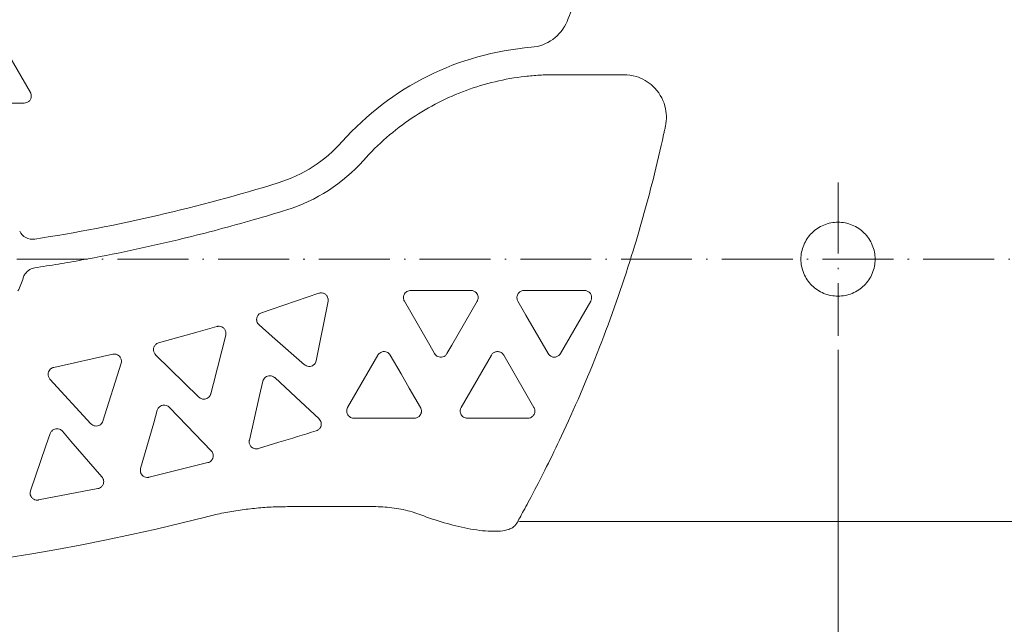
# Model space of a CAD drawing. Units: millimetres. Extents: x 0 to 408, y 0 to 285.
# Drawn here: x 250 to 320, y 101 to 144 of the extents above; entities that cross this region are included whole.
import ezdxf

# ---------------------------------------------------------------- set-up
doc = ezdxf.new("R2010")
doc.units = ezdxf.units.MM
doc.header["$LTSCALE"] = 10
doc.header["$PDMODE"] = 1
doc.linetypes.add('CENTER', pattern=[0.7, 0.5, -0.1, 0, -0.1])
doc.layers.get('0').update_dxf_attribs({"linetype": 'CONTINUOUS'})
doc.layers.get('Defpoints').update_dxf_attribs({"linetype": 'CONTINUOUS'})
doc.layers.add('K-1', color=7, linetype='CONTINUOUS', lineweight=0)
doc.layers.add('SUNPO', color=1, linetype='CONTINUOUS', lineweight=0)
doc.styles.add('K1', font='SSE', dxfattribs={"width": 0.8, "bigfont": 'BIGFONT'})
doc.dimstyles.new('AM_JIS$0', dxfattribs={"dimtxt": 4, "dimasz": 3, "dimexe": 1, "dimexo": 1, "dimgap": 1.5, "dimtad": 3, "dimdsep": 46, "dimtxsty": 'K1', "dimblk": 'OPEN30', "dimblk1": '_ACMOPEN30', "dimblk2": '_ACMOPEN30', "dimcen": 0, "dimclrd": 1, "dimclre": 1, "dimclrt": 7, "dimazin": 2, "dimtp": 0.02, "dimtm": 0.02, "dimtfac": 0.71, "dimtmove": 0, "dimatfit": 3, "dimldrblk": 'OPEN30', "dimfxl": 1, "dimtolj": 1, "dimlwd": -1, "dimlwe": -1, "dimarcsym": 0})

# ---------------------------------------------------------------- blocks, each defined once
blk = doc.blocks.new('_Open30')
at = {"color": 7, "linetype": 'ByBlock', "lineweight": -2}
for p, q in [((-1, 0.268), (0, 0)), ((0, 0), (-1, -0.268))]:
    blk.add_line(p, q, dxfattribs=at)
at = {"color": 0, "linetype": 'ByBlock', "lineweight": -2}
blk.add_line((0, 0), (-1, 0), dxfattribs=at)
blk = doc.blocks.new('*D114')
at = {"layer": 'Defpoints', "color": 0}
for p in [(128.549, 196.397), (389.849, 134.041), (128.549, 132.241)]:
    blk.add_point(p, dxfattribs=at)
at = {"layer": 'SUNPO', "color": 1}
for p, q in [((128.549, 133.241), (128.549, 197.397)), ((389.849, 135.041), (389.849, 197.397)), ((386.849, 196.397), (131.549, 196.397))]:
    blk.add_line(p, q, dxfattribs=at)
at = {"layer": 'SUNPO', "color": 1, "xscale": 3, "yscale": 3, "zscale": 3, "rotation": 180}
blk.add_blockref('_Open30', (128.549, 196.397), dxfattribs=at)
at = {"layer": 'SUNPO', "color": 1, "xscale": 3, "yscale": 3, "zscale": 3}
blk.add_blockref('_Open30', (389.849, 196.397), dxfattribs=at)
at = {"layer": 'SUNPO', "color": 7, "insert": (259.199, 199.897), "char_height": 4, "attachment_point": 5, "style": 'K1'}
blk.add_mtext('\\A1;261.3', dxfattribs=at)
blk = doc.blocks.new('_ACMOPEN30')
at = {"layer": 'K-1', "color": 0, "linetype": 'ByBlock'}
for p, q in [((0, 0), (-1, 0.268)), ((-1, 0), (0, 0)), ((-1, -0.268), (0, 0))]:
    blk.add_line(p, q, dxfattribs=at)
blk = doc.blocks.new('*D123')
at = {"layer": 'Defpoints', "color": 0}
for p in [(308.049, 121.641), (177.549, 108.041), (308.049, 87.625)]:
    blk.add_point(p, dxfattribs=at)
at = {"layer": 'SUNPO', "color": 1}
for p, q in [((308.049, 120.641), (308.049, 86.625)), ((177.549, 107.041), (177.549, 86.625)), ((180.549, 87.625), (305.049, 87.625))]:
    blk.add_line(p, q, dxfattribs=at)
at = {"layer": 'SUNPO', "color": 1, "xscale": 3, "yscale": 3, "zscale": 3, "rotation": 180}
blk.add_blockref('_Open30', (177.549, 87.625), dxfattribs=at)
at = {"layer": 'SUNPO', "color": 1, "xscale": 3, "yscale": 3, "zscale": 3}
blk.add_blockref('_Open30', (308.049, 87.625), dxfattribs=at)
at = {"layer": 'SUNPO', "color": 7, "insert": (242.799, 91.125), "char_height": 4, "attachment_point": 5, "style": 'K1'}
blk.add_mtext('\\A1;130.5', dxfattribs=at)
blk = doc.blocks.new('*D124')
at = {"layer": 'Defpoints', "color": 0}
for p in [(376.349, 122.547), (308.049, 121.641), (376.349, 87.625)]:
    blk.add_point(p, dxfattribs=at)
at = {"layer": 'SUNPO', "color": 1}
for p, q in [((376.349, 121.547), (376.349, 86.625)), ((308.049, 120.641), (308.049, 86.625)), ((311.049, 87.625), (373.349, 87.625))]:
    blk.add_line(p, q, dxfattribs=at)
at = {"layer": 'SUNPO', "color": 1, "xscale": 3, "yscale": 3, "zscale": 3, "rotation": 180}
blk.add_blockref('_Open30', (308.049, 87.625), dxfattribs=at)
at = {"layer": 'SUNPO', "color": 1, "xscale": 3, "yscale": 3, "zscale": 3}
blk.add_blockref('_Open30', (376.349, 87.625), dxfattribs=at)
at = {"layer": 'SUNPO', "color": 7, "insert": (342.199, 91.125), "char_height": 4, "attachment_point": 5, "style": 'K1'}
blk.add_mtext('\\A1;68.3', dxfattribs=at)

msp = doc.modelspace()

# ---------------------------------------------------------------- linework, layer by layer
at = {"layer": 'K-1', "color": 6, "linetype": 'ByBlock'}
for p, q in [((248.982, 142.487), (251.116, 138.791)), ((288.049, 140.041), (292.95, 140.041)), ((246.415, 138.041), (250.683, 138.041)), ((271.446, 124.642), (268.173, 123.528)), ((280.562, 124.833), (277.915, 124.833)), ((281.283, 124.833), (280.562, 124.833)), ((282.183, 124.833), (281.283, 124.833)), ((286.049, 124.833), (285.915, 124.833)), ((290.183, 124.833), (286.049, 124.833)), ((271.268, 119.885), (272.098, 124.071)), ((277.482, 124.083), (277.925, 123.316)), ((280.819, 120.97), (282.616, 124.083)), ((285.482, 124.083), (286.049, 123.101)), ((290.616, 124.083), (288.482, 120.387)), ((268.173, 123.528), (267.406, 123.267)), ((277.925, 123.316), (279.279, 120.97)), ((287.616, 120.387), (286.049, 123.101)), ((264.269, 122.295), (263.278, 122.018)), ((267.237, 122.418), (268.173, 121.598)), ((262.947, 121.925), (260.159, 121.144)), ((263.278, 122.018), (262.947, 121.925)), ((264.015, 118.276), (264.888, 121.69)), ((268.173, 121.598), (270.448, 119.606)), ((279.279, 120.97), (279.616, 120.387)), ((280.482, 120.387), (280.819, 120.97)), ((256.927, 120.341), (252.759, 119.415)), ((259.944, 120.305), (262.996, 117.321)), ((275.616, 120.279), (273.904, 117.313)), ((277.246, 118.956), (276.482, 120.279)), ((283.616, 120.279), (281.482, 116.583)), ((286.049, 117.565), (284.482, 120.279)), ((256.23, 115.63), (257.513, 119.703)), ((269.824, 117.313), (268.338, 118.696)), ((277.825, 117.953), (277.246, 118.956)), ((252.499, 118.589), (255.385, 115.442)), ((263.83, 117.555), (264.015, 118.276)), ((267.51, 118.441), (267.279, 117.434)), ((267.279, 117.434), (266.556, 114.281)), ((271.463, 115.789), (269.824, 117.313)), ((273.904, 117.313), (273.482, 116.583)), ((278.616, 116.583), (277.825, 117.953)), ((286.049, 117.565), (286.616, 116.583)), ((261.551, 115.937), (260.905, 116.606)), ((260.065, 116.397), (259.809, 115.504)), ((263.869, 113.535), (261.551, 115.937)), ((259.809, 115.504), (258.887, 112.294)), ((273.915, 115.833), (276.875, 115.833)), ((276.875, 115.833), (278.183, 115.833)), ((281.915, 115.833), (286.049, 115.833)), ((286.049, 115.833), (286.183, 115.833)), ((252.52, 114.758), (252.217, 113.883)), ((253.977, 114.221), (253.371, 114.921)), ((252.217, 113.883), (251.122, 110.726)), ((256.164, 111.694), (253.977, 114.221)), ((267.19, 113.692), (268.627, 114.133)), ((259.488, 111.671), (263.63, 112.702)), ((251.689, 110.071), (255.88, 110.876)), ((275.468, 109.599), (269.25, 109.599))]:
    msp.add_line(p, q, dxfattribs=at)
at = {"layer": 'K-1', "color": 2, "linetype": 'CENTER'}
for p, q in [((308.049, 132.44), (308.049, 121.641)), ((79.755, 127.041), (392.643, 127.041))]:
    msp.add_line(p, q, dxfattribs=at)
at = {"layer": 'K-1', "color": 0, "linetype": 'ByBlock'}
msp.add_line((286.049, 108.557), (359.348, 108.557), dxfattribs=at)
at = {"layer": 'K-1', "color": 6, "linetype": 'ByBlock'}
for centre, radius, start, end in [((229.049, 169.041), 65, 337.15006, 340.25828), ((286.183, 144.965), 3, 274.65217, 337.15006), ((288.049, 122.041), 20, 94.65217, 138.35268), ((288.049, 122.041), 18, 123.78009, 138.35268), ((265.631, 141.977), 10, 287.22979, 318.35268), ((265.631, 141.977), 12, 287.22979, 318.35268), ((233.049, 247.041), 120, 278.80886, 287.22979), ((233.049, 247.041), 122, 286.10637, 287.22979), ((251.272, 129.444), 1, 204.70992, 278.80886), ((286.048, 128.529), 20.871, 249.21077, 258.70361), ((226.049, 255.041), 150.883, 262.6607, 284.35636)]:
    msp.add_arc(centre, radius, start, end, dxfattribs=at)
at = {"layer": 'K-1', "color": 0, "linetype": 'ByBlock'}
msp.add_arc((286.049, 128.541), 19.983, 268.35884, 270, dxfattribs=at)
at = {"layer": 'K-1', "color": 6, "linetype": 'ByBlock'}
for points, knots in [([(278.041, 137.002), (279.219, 137.79), (280.494, 138.441), (283.167, 139.424), (284.563, 139.757), (285.98, 139.921)], [0, 0, 0, 0, 0.4138495, 0.4138495, 0.827699, 0.827699, 0.827699, 0.827699]), ([(285.98, 139.921), (286.323, 139.961), (286.668, 139.991), (287.358, 140.031), (287.703, 140.041), (288.049, 140.041)], [0, 0, 0, 0, 0.1002365, 0.1002365, 0.2004729, 0.2004729, 0.2004729, 0.2004729]), ([(292.95, 140.041), (293.241, 140.041), (293.532, 139.998), (294.254, 139.782), (294.664, 139.545), (295.409, 138.85), (295.7, 138.355), (295.972, 137.367), (295.983, 136.879), (295.885, 136.42)], [-0.4438905, -0.4438905, -0.4438905, -0.4438905, -0.3741301, -0.3741301, -0.2625135, -0.2625135, -0.1244582, -0.1244582, 0, 0, 0, 0]), ([(250.683, 138.041), (250.745, 138.041), (250.812, 138.053), (250.934, 138.103), (250.989, 138.14), (251.079, 138.228), (251.118, 138.286), (251.17, 138.411), (251.183, 138.478), (251.183, 138.604), (251.17, 138.672), (251.136, 138.753), (251.126, 138.772), (251.116, 138.791)], [0.1559229, 0.1559229, 0.1559229, 0.1559229, 0.1746861, 0.1746861, 0.1934493, 0.1934493, 0.2135612, 0.2135612, 0.2336731, 0.2336731, 0.2539727, 0.2539727, 0.2602845, 0.2602845, 0.2602845, 0.2602845]), ([(295.885, 136.42), (295.864, 136.319), (295.843, 136.219), (295.8, 136.019), (295.778, 135.92), (295.757, 135.821)], [0, 0, 0, 0, 0.03399416, 0.03399416, 0.06798833, 0.06798833, 0.06798833, 0.06798833]), ([(295.757, 135.821), (295.535, 134.801), (295.286, 133.736), (294.57, 130.9), (294.062, 129.09), (292.812, 125.089), (292.043, 122.905), (290.353, 118.561), (289.424, 116.431), (287.83, 113.036), (287.146, 111.686), (286.58, 110.609)], [0, 0, 0, 0, 0.351156, 0.351156, 0.913007, 0.913007, 1.601391, 1.601391, 2.368319, 2.368319, 3.009725, 3.009725, 3.009725, 3.009725]), ([(261.849, 128.489), (262.694, 128.694), (263.538, 128.909), (265.22, 129.356), (266.059, 129.588), (266.894, 129.829)], [0, 0, 0, 0, 0.2626887, 0.2626887, 0.5253773, 0.5253773, 0.5253773, 0.5253773]), ([(254.754, 126.987), (255.891, 127.192), (257.024, 127.414), (259.283, 127.889), (260.409, 128.143), (261.531, 128.412)], [0, 0, 0, 0, 0.3483036, 0.3483036, 0.6966072, 0.6966072, 0.6966072, 0.6966072]), ([(261.531, 128.412), (261.584, 128.425), (261.637, 128.437), (261.743, 128.463), (261.796, 128.476), (261.849, 128.489)], [0, 0, 0, 0, 0.01642094, 0.01642094, 0.03284823, 0.03284823, 0.03284823, 0.03284823]), ([(250.612, 125.721), (250.64, 125.817), (250.682, 125.909), (250.825, 126.127), (250.946, 126.239), (251.19, 126.375), (251.304, 126.414), (251.422, 126.432)], [-0.04559054, -0.04559054, -0.04559054, -0.04559054, -0.03355713, -0.03355713, -0.01430366, -0.01430366, 0, 0, 0, 0]), ([(251.422, 126.432), (251.979, 126.517), (252.535, 126.605), (253.645, 126.79), (254.2, 126.887), (254.754, 126.987)], [0, 0, 0, 0, 0.169759, 0.169759, 0.3395181, 0.3395181, 0.3395181, 0.3395181]), ([(250.238, 124.801), (250.316, 124.947), (250.387, 125.098), (250.512, 125.405), (250.566, 125.562), (250.612, 125.721)], [0, 0, 0, 0, 0.0561097, 0.0561097, 0.1122194, 0.1122194, 0.1122194, 0.1122194]), ([(272.098, 124.071), (272.101, 124.088), (272.104, 124.105), (272.109, 124.166), (272.108, 124.21), (272.1, 124.253), (272.099, 124.262), (272.097, 124.272), (272.083, 124.331), (272.063, 124.38), (272.005, 124.478), (271.962, 124.526), (271.859, 124.605), (271.8, 124.634), (271.673, 124.668), (271.608, 124.672), (271.51, 124.66), (271.478, 124.652), (271.446, 124.642)], [-0.0184892, -0.0184892, -0.0184892, -0.0184892, -0.0132577, -0.0132577, 0, 0, 0, 0.0029261, 0.0029261, 0.0185325, 0.0185325, 0.0376537, 0.0376537, 0.0574394, 0.0574394, 0.0769242, 0.0769242, 0.0869471, 0.0869471, 0.0869471, 0.0869471]), ([(277.866, 124.831), (277.82, 124.826), (277.775, 124.815), (277.685, 124.78), (277.641, 124.755), (277.56, 124.689), (277.523, 124.649), (277.468, 124.563), (277.449, 124.52), (277.427, 124.446), (277.421, 124.418), (277.416, 124.375), (277.416, 124.361), (277.415, 124.341), (277.415, 124.335), (277.415, 124.323), (277.415, 124.318), (277.416, 124.308), (277.416, 124.303), (277.417, 124.289), (277.418, 124.281), (277.422, 124.248), (277.426, 124.224), (277.444, 124.16), (277.461, 124.12), (277.482, 124.083)], [-0.1521003, -0.1521003, -0.1521003, -0.1521003, -0.1382072, -0.1382072, -0.1229949, -0.1229949, -0.1065641, -0.1065641, -0.0922874, -0.0922874, -0.083399, -0.083399, -0.0792645, -0.0792645, -0.0773134, -0.0773134, -0.0758221, -0.0758221, -0.0742089, -0.0742089, -0.0716533, -0.0716533, -0.0643097, -0.0643097, -0.0514095, -0.0514095, -0.0514095, -0.0514095]), ([(282.616, 124.083), (282.627, 124.103), (282.637, 124.124), (282.664, 124.188), (282.675, 124.234), (282.685, 124.322), (282.684, 124.365), (282.67, 124.453), (282.657, 124.499), (282.612, 124.596), (282.578, 124.646), (282.489, 124.734), (282.435, 124.77), (282.314, 124.82), (282.249, 124.833), (282.183, 124.833)], [-0.105917, -0.105917, -0.105917, -0.105917, -0.0988573, -0.0988573, -0.0846105, -0.0846105, -0.0717479, -0.0717479, -0.0575996, -0.0575996, -0.039527, -0.039527, -0.0200547, -0.0200547, -0.0000001, -0.0000001, -0.0000001, -0.0000001]), ([(285.915, 124.833), (285.859, 124.833), (285.804, 124.824), (285.701, 124.788), (285.653, 124.762), (285.557, 124.689), (285.513, 124.638), (285.455, 124.536), (285.437, 124.489), (285.417, 124.398), (285.414, 124.355), (285.417, 124.269), (285.425, 124.225), (285.449, 124.148), (285.464, 124.115), (285.482, 124.083)], [-0.1111743, -0.1111743, -0.1111743, -0.1111743, -0.0945264, -0.0945264, -0.0782445, -0.0782445, -0.058125, -0.058125, -0.0429172, -0.0429172, -0.0299802, -0.0299802, -0.0166326, -0.0166326, -0.0055886, -0.0055886, -0.0055886, -0.0055886]), ([(290.616, 124.083), (290.627, 124.102), (290.636, 124.121), (290.67, 124.203), (290.683, 124.27), (290.683, 124.396), (290.67, 124.463), (290.619, 124.586), (290.581, 124.643), (290.492, 124.731), (290.435, 124.77), (290.313, 124.821), (290.246, 124.833), (290.183, 124.833)], [0.0505237, 0.0505237, 0.0505237, 0.0505237, 0.0567131, 0.0567131, 0.0757693, 0.0757693, 0.0947717, 0.0947717, 0.1137742, 0.1137742, 0.1325972, 0.1325972, 0.1514202, 0.1514202, 0.1514202, 0.1514202]), ([(267.406, 123.267), (267.37, 123.255), (267.336, 123.239), (267.268, 123.197), (267.236, 123.171), (267.16, 123.093), (267.124, 123.036), (267.086, 122.937), (267.076, 122.899), (267.067, 122.831), (267.066, 122.803), (267.068, 122.746), (267.072, 122.718), (267.085, 122.656), (267.096, 122.622), (267.135, 122.535), (267.168, 122.486), (267.219, 122.435), (267.228, 122.426), (267.237, 122.418)], [-0.1228064, -0.1228064, -0.1228064, -0.1228064, -0.111478, -0.111478, -0.0988992, -0.0988992, -0.078616, -0.078616, -0.0664809, -0.0664809, -0.0576332, -0.0576332, -0.0490409, -0.0490409, -0.0380025, -0.0380025, -0.0198131, -0.0198131, -0.0159991, -0.0159991, -0.0159991, -0.0159991]), ([(264.269, 122.295), (264.292, 122.302), (264.315, 122.307), (264.401, 122.318), (264.463, 122.314), (264.581, 122.285), (264.636, 122.26), (264.742, 122.188), (264.789, 122.139), (264.847, 122.048), (264.865, 122.01), (264.887, 121.944), (264.894, 121.916), (264.902, 121.861), (264.904, 121.834), (264.903, 121.773), (264.899, 121.74), (264.892, 121.707), (264.891, 121.701), (264.889, 121.695), (264.888, 121.69)], [-0.1056932, -0.1056932, -0.1056932, -0.1056932, -0.0984462, -0.0984462, -0.0797641, -0.0797641, -0.0615759, -0.0615759, -0.040726, -0.040726, -0.0279148, -0.0279148, -0.0189243, -0.0189243, -0.0104811, -0.0104811, 0, 0, 0, 0.0018002, 0.0018002, 0.0018002, 0.0018002]), ([(260.159, 121.144), (260.117, 121.132), (260.078, 121.115), (260.005, 121.072), (259.972, 121.047), (259.895, 120.971), (259.858, 120.916), (259.809, 120.8), (259.796, 120.74), (259.792, 120.622), (259.8, 120.565), (259.829, 120.476), (259.844, 120.442), (259.878, 120.384), (259.896, 120.358), (259.925, 120.325), (259.934, 120.314), (259.944, 120.305)], [-0.1293595, -0.1293595, -0.1293595, -0.1293595, -0.1164103, -0.1164103, -0.1038691, -0.1038691, -0.0838076, -0.0838076, -0.0649551, -0.0649551, -0.0469857, -0.0469857, -0.0354011, -0.0354011, -0.0257092, -0.0257092, -0.0213629, -0.0213629, -0.0213629, -0.0213629]), ([(257.513, 119.703), (257.527, 119.748), (257.535, 119.795), (257.536, 119.876), (257.534, 119.909), (257.522, 119.974), (257.513, 120.004), (257.489, 120.068), (257.471, 120.102), (257.418, 120.181), (257.378, 120.222), (257.279, 120.295), (257.22, 120.323), (257.094, 120.354), (257.03, 120.357), (256.953, 120.346), (256.94, 120.344), (256.927, 120.341)], [-0.1225918, -0.1225918, -0.1225918, -0.1225918, -0.1077902, -0.1077902, -0.0971121, -0.0971121, -0.0872091, -0.0872091, -0.0753253, -0.0753253, -0.0575156, -0.0575156, -0.0377002, -0.0377002, -0.018456, -0.018456, -0.0144609, -0.0144609, -0.0144609, -0.0144609]), ([(276.372, 120.411), (276.335, 120.442), (276.293, 120.469), (276.196, 120.51), (276.142, 120.524), (276.027, 120.533), (275.967, 120.526), (275.85, 120.492), (275.795, 120.464), (275.693, 120.387), (275.649, 120.336), (275.616, 120.279)], [-0.08982323, -0.08982323, -0.08982323, -0.08982323, -0.07457698, -0.07457698, -0.05788868, -0.05788868, -0.0397496, -0.0397496, -0.02106473, -0.02106473, -0.00000054, -0.00000054, -0.00000054, -0.00000054]), ([(279.616, 120.387), (279.643, 120.339), (279.679, 120.296), (279.757, 120.228), (279.797, 120.202), (279.895, 120.158), (279.953, 120.143), (280.073, 120.134), (280.134, 120.141), (280.25, 120.175), (280.304, 120.203), (280.405, 120.279), (280.449, 120.33), (280.482, 120.387)], [-0.1097426, -0.1097426, -0.1097426, -0.1097426, -0.0925482, -0.0925482, -0.0782035, -0.0782035, -0.0602325, -0.0602325, -0.041338, -0.041338, -0.0218356, -0.0218356, -0.000001, -0.000001, -0.000001, -0.000001]), ([(284.482, 120.279), (284.463, 120.312), (284.44, 120.343), (284.383, 120.404), (284.348, 120.433), (284.271, 120.48), (284.229, 120.498), (284.155, 120.519), (284.124, 120.525), (284.063, 120.53), (284.033, 120.53), (283.968, 120.524), (283.932, 120.517), (283.844, 120.489), (283.794, 120.463), (283.695, 120.389), (283.65, 120.338), (283.616, 120.279)], [-0.1076693, -0.1076693, -0.1076693, -0.1076693, -0.0958742, -0.0958742, -0.0820786, -0.0820786, -0.068449, -0.068449, -0.0588923, -0.0588923, -0.0499714, -0.0499714, -0.0389952, -0.0389952, -0.0216475, -0.0216475, -0.0000003, -0.0000003, -0.0000003, -0.0000003]), ([(287.616, 120.387), (287.639, 120.347), (287.668, 120.31), (287.743, 120.237), (287.798, 120.199), (287.92, 120.15), (287.986, 120.137), (288.049, 120.137), (288.112, 120.137), (288.178, 120.15), (288.3, 120.199), (288.355, 120.237), (288.43, 120.31), (288.459, 120.347), (288.482, 120.387)], [-0.0513648, -0.0513648, -0.0513648, -0.0513648, -0.0375804, -0.0375804, -0.0187902, -0.0187902, 0, 0, 0, 0.0187902, 0.0187902, 0.0375804, 0.0375804, 0.0513648, 0.0513648, 0.0513648, 0.0513648]), ([(252.759, 119.415), (252.721, 119.407), (252.684, 119.394), (252.612, 119.359), (252.578, 119.337), (252.502, 119.274), (252.465, 119.229), (252.403, 119.124), (252.382, 119.064), (252.368, 118.969), (252.366, 118.936), (252.369, 118.88), (252.372, 118.857), (252.381, 118.81), (252.387, 118.787), (252.405, 118.735), (252.418, 118.706), (252.452, 118.647), (252.474, 118.617), (252.499, 118.589)], [-0.1349383, -0.1349383, -0.1349383, -0.1349383, -0.1232921, -0.1232921, -0.1109147, -0.1109147, -0.0933481, -0.0933481, -0.0734889, -0.0734889, -0.0633368, -0.0633368, -0.0558349, -0.0558349, -0.0484041, -0.0484041, -0.038417, -0.038417, -0.0267544, -0.0267544, -0.0267544, -0.0267544]), ([(270.448, 119.606), (270.484, 119.574), (270.526, 119.547), (270.625, 119.502), (270.683, 119.487), (270.801, 119.479), (270.86, 119.485), (270.976, 119.519), (271.031, 119.547), (271.134, 119.625), (271.179, 119.677), (271.239, 119.782), (271.257, 119.832), (271.268, 119.885)], [-0.1094154, -0.1094154, -0.1094154, -0.1094154, -0.0940093, -0.0940093, -0.0760094, -0.0760094, -0.058258, -0.058258, -0.0392772, -0.0392772, -0.0176031, -0.0176031, -0.0000006, -0.0000006, -0.0000006, -0.0000006]), ([(268.173, 118.798), (268.118, 118.818), (268.06, 118.829), (267.944, 118.83), (267.887, 118.82), (267.777, 118.782), (267.726, 118.753), (267.634, 118.678), (267.595, 118.632), (267.539, 118.537), (267.521, 118.49), (267.51, 118.441)], [-0.0903595, -0.0903595, -0.0903595, -0.0903595, -0.07250899, -0.07250899, -0.05517003, -0.05517003, -0.036944, -0.036944, -0.01726862, -0.01726862, -0.00000095, -0.00000095, -0.00000095, -0.00000095]), ([(268.338, 118.696), (268.334, 118.699), (268.331, 118.702), (268.283, 118.744), (268.231, 118.776), (268.173, 118.798)], [-0.02047632, -0.02047632, -0.02047632, -0.02047632, -0.0190703, -0.0190703, 0, 0, 0, 0]), ([(263.805, 117.481), (263.781, 117.425), (263.746, 117.371), (263.661, 117.287), (263.617, 117.255), (263.52, 117.207), (263.47, 117.192), (263.364, 117.176), (263.309, 117.177), (263.192, 117.199), (263.132, 117.223), (263.049, 117.275), (263.021, 117.297), (262.996, 117.321)], [-0.129989, -0.129989, -0.129989, -0.129989, -0.1092033, -0.1092033, -0.0922139, -0.0922139, -0.0764406, -0.0764406, -0.0597422, -0.0597422, -0.0388958, -0.0388958, -0.0268625, -0.0268625, -0.0268625, -0.0268625]), ([(260.905, 116.606), (260.896, 116.616), (260.886, 116.625), (260.843, 116.663), (260.806, 116.688), (260.716, 116.732), (260.662, 116.748), (260.552, 116.761), (260.497, 116.759), (260.389, 116.737), (260.336, 116.716), (260.238, 116.657), (260.194, 116.619), (260.114, 116.521), (260.083, 116.46), (260.065, 116.397)], [-0.1122802, -0.1122802, -0.1122802, -0.1122802, -0.1075042, -0.1075042, -0.0924933, -0.0924933, -0.0746351, -0.0746351, -0.0581034, -0.0581034, -0.0411576, -0.0411576, -0.0229282, -0.0229282, -0.0000007, -0.0000007, -0.0000007, -0.0000007]), ([(273.482, 116.583), (273.459, 116.543), (273.441, 116.5), (273.418, 116.409), (273.413, 116.36), (273.418, 116.26), (273.428, 116.209), (273.466, 116.104), (273.497, 116.051), (273.577, 115.96), (273.624, 115.922), (273.722, 115.869), (273.77, 115.852), (273.852, 115.836), (273.884, 115.833), (273.915, 115.833)], [-0.2512217, -0.2512217, -0.2512217, -0.2512217, -0.2340253, -0.2340253, -0.2148762, -0.2148762, -0.1947459, -0.1947459, -0.1718023, -0.1718023, -0.1511887, -0.1511887, -0.1351567, -0.1351567, -0.1255814, -0.1255814, -0.1255814, -0.1255814]), ([(278.616, 116.583), (278.623, 116.571), (278.629, 116.559), (278.662, 116.49), (278.676, 116.432), (278.684, 116.345), (278.683, 116.315), (278.679, 116.271), (278.677, 116.256), (278.672, 116.229), (278.669, 116.217), (278.663, 116.192), (278.659, 116.179), (278.647, 116.145), (278.638, 116.125), (278.601, 116.052), (278.563, 116.003), (278.466, 115.916), (278.406, 115.881), (278.341, 115.859), (278.295, 115.844), (278.246, 115.834), (278.19, 115.833), (278.187, 115.833), (278.183, 115.833)], [-0.1005733, -0.1005733, -0.1005733, -0.1005733, -0.0961061, -0.0961061, -0.0760345, -0.0760345, -0.0658563, -0.0658563, -0.0604587, -0.0604587, -0.0561253, -0.0561253, -0.0512899, -0.0512899, -0.0434764, -0.0434764, -0.0227, -0.0227, 0, 0, 0, 0.0159372, 0.0159372, 0.0170598, 0.0170598, 0.0170598, 0.0170598]), ([(281.915, 115.833), (281.87, 115.833), (281.825, 115.839), (281.732, 115.865), (281.686, 115.886), (281.6, 115.941), (281.562, 115.976), (281.497, 116.054), (281.471, 116.098), (281.437, 116.182), (281.426, 116.222), (281.418, 116.279), (281.416, 116.296), (281.415, 116.318), (281.415, 116.321), (281.415, 116.327), (281.415, 116.328), (281.415, 116.331), (281.415, 116.332), (281.415, 116.334), (281.415, 116.335), (281.415, 116.338), (281.415, 116.339), (281.415, 116.344), (281.415, 116.347), (281.417, 116.388), (281.422, 116.425), (281.434, 116.471), (281.437, 116.48), (281.451, 116.522), (281.465, 116.553), (281.482, 116.583)], [-0.1752073, -0.1752073, -0.1752073, -0.1752073, -0.161391, -0.161391, -0.1463769, -0.1463769, -0.130428, -0.130428, -0.1138025, -0.1138025, -0.0996346, -0.0996346, -0.0933723, -0.0933723, -0.0919525, -0.0919525, -0.0914062, -0.0914062, -0.0910296, -0.0910296, -0.0906607, -0.0906607, -0.0901339, -0.0901339, -0.0889219, -0.0889219, -0.0753085, -0.0753085, -0.071737, -0.071737, -0.0591607, -0.0591607, -0.0591607, -0.0591607]), ([(286.183, 115.833), (286.245, 115.833), (286.311, 115.846), (286.429, 115.893), (286.482, 115.928), (286.574, 116.014), (286.615, 116.073), (286.67, 116.201), (286.683, 116.269), (286.683, 116.396), (286.67, 116.464), (286.635, 116.547), (286.626, 116.565), (286.616, 116.583)], [0, 0, 0, 0, 0.0187141, 0.0187141, 0.0374281, 0.0374281, 0.0603873, 0.0603873, 0.0833465, 0.0833465, 0.1059412, 0.1059412, 0.1126291, 0.1126291, 0.1126291, 0.1126291]), ([(256.23, 115.63), (256.214, 115.58), (256.19, 115.531), (256.134, 115.453), (256.106, 115.423), (256.031, 115.361), (255.982, 115.332), (255.878, 115.293), (255.825, 115.283), (255.715, 115.278), (255.659, 115.286), (255.549, 115.32), (255.497, 115.347), (255.427, 115.4), (255.405, 115.42), (255.385, 115.442)], [-0.1210783, -0.1210783, -0.1210783, -0.1210783, -0.1027082, -0.1027082, -0.0892892, -0.0892892, -0.0718811, -0.0718811, -0.0556553, -0.0556553, -0.03832, -0.03832, -0.0191335, -0.0191335, -0.008765, -0.008765, -0.008765, -0.008765]), ([(271.463, 115.789), (271.478, 115.775), (271.492, 115.761), (271.544, 115.7), (271.573, 115.649), (271.609, 115.549), (271.619, 115.5), (271.625, 115.402), (271.62, 115.352), (271.595, 115.25), (271.573, 115.198), (271.506, 115.095), (271.46, 115.048), (271.367, 114.984), (271.321, 114.961), (271.27, 114.945)], [-0.1209732, -0.1209732, -0.1209732, -0.1209732, -0.1145814, -0.1145814, -0.0950386, -0.0950386, -0.0772734, -0.0772734, -0.059098, -0.059098, -0.0392086, -0.0392086, -0.0167765, -0.0167765, 0, 0, 0, 0]), ([(253.371, 114.921), (253.36, 114.933), (253.35, 114.945), (253.308, 114.984), (253.274, 115.01), (253.188, 115.058), (253.135, 115.077), (253.026, 115.096), (252.971, 115.097), (252.862, 115.08), (252.808, 115.062), (252.707, 115.009), (252.661, 114.973), (252.576, 114.879), (252.542, 114.82), (252.52, 114.758)], [-0.1122842, -0.1122842, -0.1122842, -0.1122842, -0.1067864, -0.1067864, -0.0924684, -0.0924684, -0.0746038, -0.0746038, -0.058071, -0.058071, -0.0411258, -0.0411258, -0.0229064, -0.0229064, -0.0000007, -0.0000007, -0.0000007, -0.0000007]), ([(267.19, 113.692), (267.159, 113.682), (267.126, 113.675), (267.049, 113.668), (267.007, 113.669), (266.913, 113.684), (266.865, 113.7), (266.822, 113.721), (266.776, 113.744), (266.736, 113.772), (266.65, 113.852), (266.608, 113.913), (266.567, 114.014), (266.557, 114.048), (266.546, 114.108), (266.544, 114.133), (266.543, 114.182), (266.544, 114.206), (266.549, 114.247), (266.552, 114.264), (266.556, 114.281)], [-0.0398921, -0.0398921, -0.0398921, -0.0398921, -0.0297818, -0.0297818, -0.0168989, -0.0168989, 0, 0, 0, 0.0184104, 0.0184104, 0.0476846, 0.0476846, 0.0622215, 0.0622215, 0.0724721, 0.0724721, 0.0821715, 0.0821715, 0.0890267, 0.0890267, 0.0890267, 0.0890267]), ([(263.869, 113.535), (263.884, 113.519), (263.898, 113.503), (263.926, 113.465), (263.94, 113.443), (263.952, 113.42)], [-0.12789538, -0.12789538, -0.12789538, -0.12789538, -0.12017771, -0.12017771, -0.11030698, -0.11030698, -0.11030698, -0.11030698]), ([(263.889, 112.862), (263.908, 112.884), (263.924, 112.907), (263.952, 112.953), (263.963, 112.976), (263.984, 113.028), (263.993, 113.057), (264.005, 113.114), (264.008, 113.142), (264.01, 113.203), (264.008, 113.237), (263.994, 113.322), (263.977, 113.372), (263.952, 113.42)], [-0.0897032, -0.0897032, -0.0897032, -0.0897032, -0.07861153, -0.07861153, -0.06785684, -0.06785684, -0.0542948, -0.0542948, -0.04122397, -0.04122397, -0.02507867, -0.02507867, 0, 0, 0, 0]), ([(263.889, 112.862), (263.879, 112.851), (263.869, 112.839), (263.824, 112.797), (263.785, 112.767), (263.705, 112.726), (263.668, 112.712), (263.63, 112.702)], [-0.03383731, -0.03383731, -0.03383731, -0.03383731, -0.02821879, -0.02821879, -0.01189509, -0.01189509, 0, 0, 0, 0]), ([(259.488, 111.671), (259.474, 111.668), (259.46, 111.665), (259.401, 111.656), (259.359, 111.655), (259.263, 111.664), (259.21, 111.679), (259.096, 111.731), (259.04, 111.773), (258.96, 111.862), (258.934, 111.903), (258.905, 111.964), (258.898, 111.983), (258.889, 112.01), (258.887, 112.019), (258.884, 112.031), (258.883, 112.034), (258.881, 112.04), (258.881, 112.042), (258.88, 112.047), (258.879, 112.049), (258.878, 112.055), (258.877, 112.058), (258.875, 112.069), (258.874, 112.076), (258.863, 112.151), (258.867, 112.223), (258.887, 112.294)], [-0.2071626, -0.2071626, -0.2071626, -0.2071626, -0.2020273, -0.2020273, -0.1867506, -0.1867506, -0.1658857, -0.1658857, -0.1397688, -0.1397688, -0.1209367, -0.1209367, -0.1131592, -0.1131592, -0.1095894, -0.1095894, -0.1082115, -0.1082115, -0.1072615, -0.1072615, -0.1063311, -0.1063311, -0.1050037, -0.1050037, -0.1019599, -0.1019599, -0.0752488, -0.0752488, -0.0752488, -0.0752488]), ([(256.164, 111.694), (256.177, 111.678), (256.19, 111.662), (256.222, 111.614), (256.239, 111.58), (256.259, 111.53), (256.264, 111.513), (256.27, 111.491), (256.271, 111.486), (256.273, 111.479), (256.274, 111.477), (256.274, 111.473), (256.275, 111.471), (256.275, 111.468), (256.276, 111.466), (256.277, 111.462), (256.277, 111.459), (256.279, 111.45), (256.28, 111.443), (256.294, 111.342), (256.28, 111.247), (256.213, 111.1), (256.173, 111.044), (256.117, 110.992), (256.11, 110.987), (256.071, 110.955), (256.034, 110.93), (255.956, 110.895), (255.919, 110.884), (255.88, 110.876)], [-0.1215658, -0.1215658, -0.1215658, -0.1215658, -0.1148183, -0.1148183, -0.1019493, -0.1019493, -0.0957561, -0.0957561, -0.0939123, -0.0939123, -0.0930745, -0.0930745, -0.0924465, -0.0924465, -0.0918586, -0.0918586, -0.0908912, -0.0908912, -0.0884599, -0.0884599, -0.0543535, -0.0543535, -0.0297382, -0.0297382, -0.026629, -0.026629, -0.0118913, -0.0118913, 0, 0, 0, 0]), ([(251.689, 110.071), (251.675, 110.068), (251.66, 110.066), (251.602, 110.06), (251.56, 110.061), (251.465, 110.076), (251.412, 110.093), (251.302, 110.15), (251.248, 110.195), (251.172, 110.289), (251.147, 110.333), (251.122, 110.396), (251.116, 110.415), (251.109, 110.442), (251.107, 110.451), (251.104, 110.463), (251.104, 110.466), (251.103, 110.472), (251.102, 110.474), (251.101, 110.478), (251.101, 110.48), (251.1, 110.486), (251.1, 110.489), (251.098, 110.498), (251.098, 110.505), (251.091, 110.574), (251.096, 110.639), (251.117, 110.711), (251.119, 110.718), (251.122, 110.726)], [-0.2056836, -0.2056836, -0.2056836, -0.2056836, -0.2006586, -0.2006586, -0.1853376, -0.1853376, -0.1644595, -0.1644595, -0.1382256, -0.1382256, -0.1189553, -0.1189553, -0.111139, -0.111139, -0.107583, -0.107583, -0.1062576, -0.1062576, -0.1053583, -0.1053583, -0.1044887, -0.1044887, -0.1032669, -0.1032669, -0.1005407, -0.1005407, -0.0759746, -0.0759746, -0.0730673, -0.0730673, -0.0730673, -0.0730673]), ([(286.58, 110.609), (286.32, 110.114), (286.088, 109.682), (285.691, 108.951), (285.526, 108.653), (285.399, 108.427)], [0, 0, 0, 0, 0.294226, 0.294226, 0.588452, 0.588452, 0.588452, 0.588452]), ([(269.25, 109.599), (268.86, 109.599), (268.47, 109.589), (267.691, 109.55), (267.302, 109.52), (266.526, 109.442), (266.139, 109.394), (265.367, 109.277), (264.983, 109.209), (264.219, 109.053), (263.838, 108.966), (263.461, 108.869)], [0, 0, 0, 0, 0.1200111, 0.1200111, 0.2400222, 0.2400222, 0.3600333, 0.3600333, 0.4800444, 0.4800444, 0.6000554, 0.6000554, 0.6000554, 0.6000554]), ([(278.641, 109.017), (278.438, 109.093), (278.234, 109.163), (277.819, 109.287), (277.61, 109.341), (277.188, 109.434), (276.975, 109.473), (276.547, 109.536), (276.332, 109.559), (275.9, 109.591), (275.684, 109.599), (275.468, 109.599)], [0, 0, 0, 0, 0.0692198, 0.0692198, 0.1384397, 0.1384397, 0.2076595, 0.2076595, 0.2768794, 0.2768794, 0.3460992, 0.3460992, 0.3460992, 0.3460992]), ([(281.96, 108.062), (282.239, 108.006), (282.519, 107.961), (283.062, 107.894), (283.325, 107.873), (283.819, 107.856), (284.049, 107.86), (284.473, 107.9), (284.664, 107.933), (284.943, 108.032), (285.035, 108.073), (285.224, 108.202), (285.324, 108.292), (285.399, 108.427)], [0, 0, 0, 0, 0.0807868, 0.0807868, 0.1615736, 0.1615736, 0.2423604, 0.2423604, 0.3231472, 0.3231472, 0.3635406, 0.3635406, 0.403934, 0.403934, 0.403934, 0.403934])]:
    msp.add_open_spline(points, degree=3, knots=knots, dxfattribs=at)
at = {"layer": 'K-1', "color": 0, "linetype": 'ByBlock'}
msp.add_open_spline([(308.049, 124.435), (307.721, 124.435), (307.371, 124.5), (306.727, 124.765), (306.434, 124.965), (305.969, 125.427), (305.768, 125.72), (305.5, 126.362), (305.434, 126.712), (305.434, 127.369), (305.5, 127.719), (305.768, 128.361), (305.969, 128.654), (306.434, 129.116), (306.727, 129.316), (307.371, 129.581), (307.721, 129.646), (308.377, 129.646), (308.727, 129.581), (309.37, 129.316), (309.664, 129.116), (310.128, 128.654), (310.33, 128.361), (310.598, 127.719), (310.664, 127.369), (310.664, 126.712), (310.598, 126.362), (310.33, 125.72), (310.128, 125.427), (309.664, 124.965), (309.37, 124.765), (308.727, 124.5), (308.377, 124.435), (308.049, 124.435)], degree=3, knots=[0, 0, 0, 0, 0.098432, 0.098432, 0.196863, 0.196863, 0.295378, 0.295378, 0.393893, 0.393893, 0.492408, 0.492408, 0.590922, 0.590922, 0.689354, 0.689354, 0.787786, 0.787786, 0.886218, 0.886218, 0.984649, 0.984649, 1.083164, 1.083164, 1.181679, 1.181679, 1.280193, 1.280193, 1.378708, 1.378708, 1.47714, 1.47714, 1.575572, 1.575572, 1.575572, 1.575572], dxfattribs=at)
at = {"layer": 'K-1', "color": 6, "linetype": 'ByBlock'}
for points in [[(277.915, 124.833), (277.899, 124.833), (277.882, 124.832), (277.866, 124.831)], [(276.482, 120.279), (276.454, 120.328), (276.417, 120.373), (276.372, 120.411)], [(263.805, 117.481), (263.816, 117.505), (263.824, 117.53), (263.83, 117.555)], [(268.627, 114.133), (269.501, 114.402), (270.385, 114.673), (271.27, 114.945)]]:
    msp.add_open_spline(points, degree=3, dxfattribs=at)

# ---------------------------------------------------------------- dimensions: what is measured, and where the dimension line sits
at = {"layer": 'SUNPO'}
dim = msp.add_linear_dim(base=(128.549, 196.397), p1=(389.849, 134.041), p2=(128.549, 132.241), dimstyle='AM_JIS$0', dxfattribs=at)
dim.commit()
dim.dimension.update_dxf_attribs({"geometry": '*D114', "text_midpoint": (259.199, 199.897)})
dim = msp.add_linear_dim(base=(376.349, 87.625), p1=(308.049, 121.641), p2=(376.349, 122.547), dimstyle='AM_JIS$0', override={"dimtix": 1}, dxfattribs=at)
dim.commit()
dim.dimension.update_dxf_attribs({"geometry": '*D124', "text_midpoint": (342.199, 91.125)})
dim = msp.add_linear_dim(base=(308.049, 87.625), p1=(177.549, 108.041), p2=(308.049, 121.641), angle=0, dimstyle='AM_JIS$0', override={"dimtix": 1}, dxfattribs=at)
dim.commit()
dim.dimension.update_dxf_attribs({"geometry": '*D123', "text_midpoint": (242.799, 91.125)})

doc.saveas('drawing.dxf')
